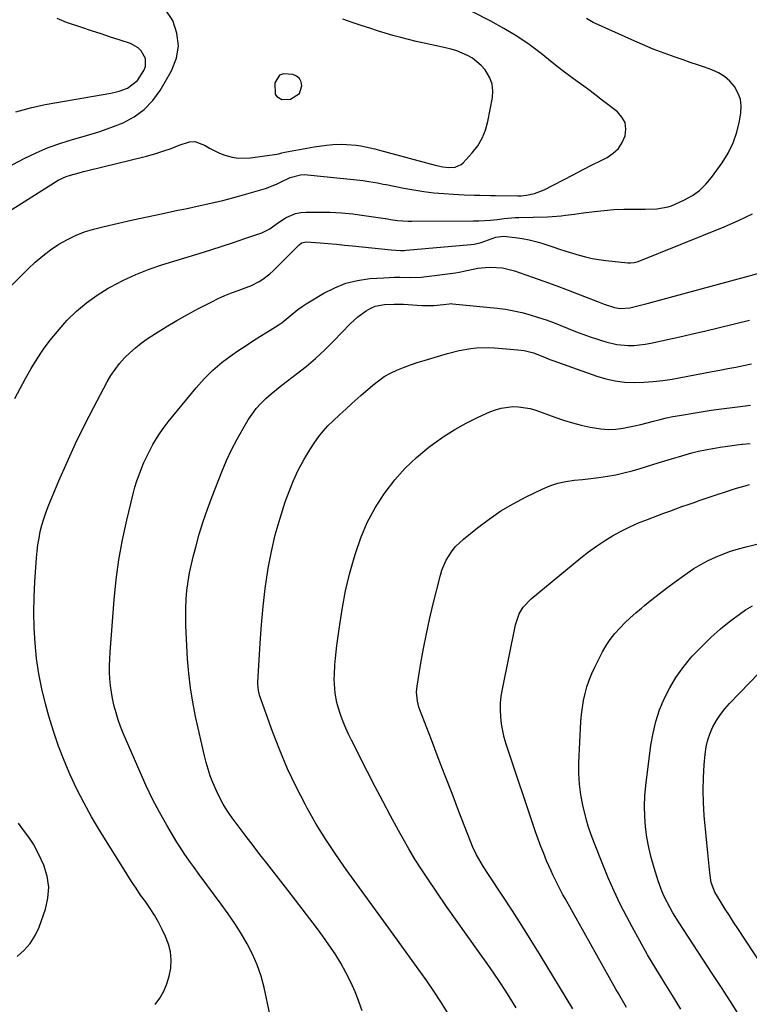
# Model space of a CAD drawing. Units: inches. Extents: x 1846754 to 1852059, y 452922 to 458225.
# Drawn here: x 1849095 to 1849386, y 455624 to 456017 of the extents above; entities that cross this region are included whole.
import ezdxf

# ---------------------------------------------------------------- set-up
doc = ezdxf.new("R2010")
doc.units = ezdxf.units.IN
doc.header["$MEASUREMENT"] = 0
for name, color, linetype in [('1', 7, 'Continuous'), ('7', 7, 'Continuous'), ('8', 7, 'Continuous')]:
    doc.layers.add(name, color=color, linetype=linetype)

msp = doc.modelspace()

# ---------------------------------------------------------------- linework, layer by layer
at = {"layer": '1', "color": 18}
msp.add_polyline3d([(1849206.63, 455987.24, 1782), (1849207.6, 455990.3, 1782), (1849207.26, 455991.88, 1782), (1849206.6, 455993.2, 1782), (1849205.46, 455994.13, 1782), (1849204, 455994.81, 1782), (1849200.23, 455995.08, 1782), (1849198.64, 455994.47, 1782), (1849196.81, 455991.38, 1782), (1849196.93, 455986.87, 1782), (1849197.58, 455986.02, 1782), (1849199.59, 455984.85, 1782), (1849203.08, 455984.94, 1782), (1849206.63, 455987.24, 1782)], dxfattribs=at)
at = {"layer": '7', "color": 18}
for points in [[(1849074.91, 455949.67, 1782), (1849096.89, 455961.29, 1782), (1849101.63, 455963.59, 1782), (1849106.46, 455965.67, 1782), (1849111.41, 455967.4, 1782), (1849116.46, 455968.92, 1782), (1849116.66, 455968.97, 1782), (1849121.64, 455970.39, 1782), (1849126.57, 455971.93, 1782), (1849131.44, 455973.67, 1782), (1849136.27, 455975.54, 1782), (1849140.72, 455977.9, 1782), (1849144.73, 455980.76, 1782), (1849148.11, 455984.35, 1782), (1849151.07, 455988.43, 1782), (1849155.61, 455996.24, 1782), (1849157.53, 456001.2, 1782), (1849158.42, 456006.18, 1782), (1849157.77, 456011.2, 1782), (1849156.09, 456016.24, 1782), (1849153.03, 456020.82, 1782)], [(1849087.64, 455906.56, 1786), (1849098.37, 455917.26, 1786), (1849101.26, 455919.95, 1786), (1849104.24, 455922.51, 1786), (1849107.39, 455924.88, 1786), (1849110.64, 455927.11, 1786), (1849114.05, 455929.06, 1786), (1849117.56, 455930.77, 1786), (1849121.23, 455932.12, 1786), (1849125, 455933.24, 1786), (1849128.71, 455934.14, 1786), (1849134.42, 455935.49, 1786), (1849140.14, 455936.81, 1786), (1849145.87, 455938.07, 1786), (1849151.6, 455939.29, 1786), (1849158.1, 455940.64, 1786), (1849161.1, 455941.27, 1786), (1849164.08, 455941.9, 1786), (1849167.07, 455942.53, 1786), (1849170.06, 455943.17, 1786), (1849173.04, 455943.84, 1786), (1849176.01, 455944.55, 1786), (1849178.96, 455945.33, 1786), (1849181.9, 455946.14, 1786), (1849193.09, 455949.35, 1786), (1849197.42, 455951.01, 1786), (1849198.98, 455951.83, 1786), (1849202.89, 455953.68, 1786), (1849207.02, 455954.81, 1786), (1849208.44, 455954.88, 1786), (1849209.87, 455954.82, 1786), (1849232.04, 455952.46, 1786), (1849234.33, 455952.17, 1786), (1849237.75, 455951.54, 1786), (1849240.02, 455951.09, 1786), (1849241.15, 455950.86, 1786), (1849248.18, 455949.45, 1786), (1849252.15, 455948.73, 1786), (1849256.15, 455948.12, 1786), (1849260.16, 455947.66, 1786), (1849264.18, 455947.31, 1786), (1849268.06, 455947.05, 1786), (1849270.16, 455946.92, 1786), (1849272.25, 455946.81, 1786), (1849276.45, 455946.66, 1786), (1849278.55, 455946.61, 1786), (1849282.74, 455946.54, 1786), (1849284.84, 455946.51, 1786), (1849293.69, 455946.43, 1786), (1849295.01, 455946.42, 1786), (1849297.2, 455946.61, 1786), (1849300.38, 455947.31, 1786), (1849304.21, 455948.81, 1786), (1849311.96, 455952.84, 1786), (1849315.74, 455954.8, 1786), (1849319.53, 455956.75, 1786), (1849323.33, 455958.69, 1786), (1849327.13, 455960.61, 1786), (1849329.3, 455961.71, 1786), (1849331.71, 455963.34, 1786), (1849333.77, 455965.27, 1786), (1849335.3, 455967.64, 1786), (1849336.47, 455970.3, 1786), (1849336.74, 455973.03, 1786), (1849336.42, 455975.56, 1786), (1849335.2, 455977.81, 1786), (1849333.39, 455979.87, 1786), (1849327.47, 455984.45, 1786), (1849324.97, 455986.36, 1786), (1849322.47, 455988.25, 1786), (1849319.94, 455990.11, 1786), (1849317.39, 455991.95, 1786), (1849314.85, 455993.8, 1786), (1849312.34, 455995.67, 1786), (1849309.85, 455997.59, 1786), (1849307.38, 455999.53, 1786), (1849302.94, 456003.09, 1786), (1849298.17, 456006.67, 1786), (1849293.26, 456010.05, 1786), (1849288.16, 456013.13, 1786), (1849282.92, 456015.99, 1786), (1849267.44, 456023.86, 1786)], [(1849091.96, 455940.93, 1784), (1849095.89, 455943.53, 1784), (1849108.86, 455951.75, 1784), (1849110.4, 455952.63, 1784), (1849113.62, 455954.07, 1784), (1849115.3, 455954.63, 1784), (1849118.73, 455955.58, 1784), (1849120.46, 455956.03, 1784), (1849122.19, 455956.46, 1784), (1849145.55, 455962.24, 1784), (1849148.87, 455963.14, 1784), (1849152.16, 455964.14, 1784), (1849155.4, 455965.29, 1784), (1849158.61, 455966.54, 1784), (1849162.82, 455967.95, 1784), (1849164.86, 455968.06, 1784), (1849168.77, 455966.65, 1784), (1849170.7, 455965.46, 1784), (1849174.76, 455963.43, 1784), (1849176.88, 455962.6, 1784), (1849179.75, 455961.79, 1784), (1849182.18, 455961.38, 1784), (1849187.13, 455961.51, 1784), (1849197.61, 455963.06, 1784), (1849198.42, 455963.2, 1784), (1849199.62, 455963.49, 1784), (1849200.83, 455963.75, 1784), (1849212.46, 455965.95, 1784), (1849217.38, 455966.65, 1784), (1849219.85, 455966.83, 1784), (1849223.47, 455966.93, 1784), (1849225.38, 455966.9, 1784), (1849229.19, 455966.59, 1784), (1849231.09, 455966.31, 1784), (1849234.85, 455965.56, 1784), (1849236.72, 455965.12, 1784), (1849238.57, 455964.64, 1784), (1849260.7, 455958.59, 1784), (1849263.79, 455957.91, 1784), (1849266.01, 455957.63, 1784), (1849268.74, 455957.82, 1784), (1849271.14, 455958.94, 1784), (1849271.82, 455959.54, 1784), (1849275.5, 455963.52, 1784), (1849277.68, 455966.34, 1784), (1849279.51, 455969.33, 1784), (1849280.82, 455972.58, 1784), (1849281.77, 455976.02, 1784), (1849283.54, 455985.53, 1784), (1849283.71, 455988.26, 1784), (1849283.44, 455990.89, 1784), (1849282.55, 455993.38, 1784), (1849280.61, 455996.62, 1784), (1849279.12, 455998.36, 1784), (1849275.64, 456001.25, 1784), (1849273.65, 456002.38, 1784), (1849269.35, 456004.13, 1784), (1849267.13, 456004.8, 1784), (1849264.88, 456005.37, 1784), (1849256.31, 456007.21, 1784), (1849253.19, 456007.92, 1784), (1849250.08, 456008.67, 1784), (1849246.98, 456009.49, 1784), (1849243.9, 456010.35, 1784), (1849240.83, 456011.26, 1784), (1849237.77, 456012.2, 1784), (1849234.71, 456013.16, 1784), (1849231.67, 456014.15, 1784), (1849228.48, 456015.2, 1784), (1849223.86, 456016.76, 1784)], [(1849093.15, 455865.66, 1788), (1849095.23, 455869.68, 1788), (1849097.4, 455873.67, 1788), (1849099.67, 455877.59, 1788), (1849102.03, 455881.47, 1788), (1849104.54, 455885.24, 1788), (1849107.2, 455888.89, 1788), (1849110.07, 455892.39, 1788), (1849113.07, 455895.78, 1788), (1849114.02, 455896.79, 1788), (1849117.75, 455900.42, 1788), (1849121.68, 455903.79, 1788), (1849125.9, 455906.79, 1788), (1849130.32, 455909.55, 1788), (1849131.17, 455910.03, 1788), (1849136.23, 455912.66, 1788), (1849141.39, 455915.07, 1788), (1849146.69, 455917.15, 1788), (1849152.09, 455919, 1788), (1849166.63, 455923.47, 1788), (1849171.2, 455924.9, 1788), (1849175.76, 455926.35, 1788), (1849180.31, 455927.85, 1788), (1849184.85, 455929.37, 1788), (1849191.58, 455931.65, 1788), (1849194.84, 455933.27, 1788), (1849197.8, 455935.46, 1788), (1849201.34, 455937.73, 1788), (1849205.09, 455939.37, 1788), (1849207.09, 455939.76, 1788), (1849209.15, 455939.94, 1788), (1849214.29, 455939.94, 1788), (1849218.84, 455939.85, 1788), (1849223.39, 455939.61, 1788), (1849227.91, 455939.18, 1788), (1849232.43, 455938.61, 1788), (1849240.73, 455937.38, 1788), (1849241.1, 455937.33, 1788), (1849242.9, 455937, 1788), (1849245.73, 455936.62, 1788), (1849249.99, 455936.29, 1788), (1849251.42, 455936.27, 1788), (1849276.02, 455936.42, 1788), (1849278.1, 455936.42, 1788), (1849282.79, 455936.69, 1788), (1849285.41, 455937, 1788), (1849288.29, 455937.34, 1788), (1849292.63, 455937.7, 1788), (1849294.08, 455937.76, 1788), (1849305.57, 455938.07, 1788), (1849307.36, 455938.15, 1788), (1849310.94, 455938.44, 1788), (1849312.72, 455938.66, 1788), (1849316.28, 455939.14, 1788), (1849318.06, 455939.38, 1788), (1849319.84, 455939.61, 1788), (1849324.31, 455940.19, 1788), (1849328.17, 455940.62, 1788), (1849332.03, 455940.93, 1788), (1849335.91, 455941.08, 1788), (1849339.79, 455941.13, 1788), (1849344.51, 455941.09, 1788), (1849349.09, 455941.25, 1788), (1849353.58, 455941.96, 1788), (1849355.01, 455942.44, 1788), (1849356.42, 455943.02, 1788), (1849360.18, 455944.79, 1788), (1849363.27, 455946.54, 1788), (1849366.13, 455948.57, 1788), (1849368.65, 455951, 1788), (1849370.95, 455953.71, 1788), (1849375.21, 455959.59, 1788), (1849377.61, 455963.44, 1788), (1849379.61, 455967.46, 1788), (1849381.04, 455971.71, 1788), (1849382.08, 455976.13, 1788), (1849382.61, 455979.44, 1788), (1849382.72, 455982.24, 1788), (1849382.41, 455984.94, 1788), (1849381.47, 455987.5, 1788), (1849380.12, 455989.95, 1788), (1849378.23, 455992.09, 1788), (1849376.15, 455993.96, 1788), (1849373.76, 455995.41, 1788), (1849370.99, 455996.65, 1788), (1849368.14, 455997.63, 1788), (1849365.29, 455998.61, 1788), (1849362.44, 455999.59, 1788), (1849359.59, 456000.57, 1788), (1849356.46, 456001.65, 1788), (1849352.07, 456003.23, 1788), (1849347.71, 456004.88, 1788), (1849343.4, 456006.66, 1788), (1849339.12, 456008.51, 1788), (1849324.67, 456015.01, 1788), (1849323.73, 456015.46, 1788), (1849321.07, 456017.05, 1788)], [(1849194.84, 455620.33, 1792), (1849192.49, 455630.92, 1792), (1849191.27, 455635.46, 1792), (1849189.78, 455639.89, 1792), (1849187.89, 455644.17, 1792), (1849185.74, 455648.35, 1792), (1849183.32, 455652.41, 1792), (1849180.8, 455656.41, 1792), (1849178.15, 455660.31, 1792), (1849175.4, 455664.16, 1792), (1849166.64, 455675.99, 1792), (1849164.32, 455679.14, 1792), (1849163.17, 455680.73, 1792), (1849160.92, 455683.92, 1792), (1849158.78, 455687.2, 1792), (1849157.76, 455688.87, 1792), (1849153.74, 455695.67, 1792), (1849150.83, 455700.81, 1792), (1849148.05, 455706.02, 1792), (1849145.49, 455711.33, 1792), (1849143.05, 455716.71, 1792), (1849136.36, 455732.32, 1792), (1849135.3, 455734.96, 1792), (1849134.33, 455737.63, 1792), (1849133.49, 455740.35, 1792), (1849132.73, 455743.09, 1792), (1849132.06, 455746.05, 1792), (1849131.59, 455748.66, 1792), (1849131.26, 455751.29, 1792), (1849131.02, 455753.93, 1792), (1849130.92, 455756.58, 1792), (1849130.89, 455759.24, 1792), (1849130.96, 455761.89, 1792), (1849131.11, 455764.54, 1792), (1849132.72, 455785.45, 1792), (1849133.53, 455793.45, 1792), (1849134.59, 455801.41, 1792), (1849136.05, 455809.31, 1792), (1849137.76, 455817.17, 1792), (1849140.32, 455827.69, 1792), (1849141, 455830.24, 1792), (1849141.76, 455832.76, 1792), (1849142.63, 455835.25, 1792), (1849143.57, 455837.72, 1792), (1849144.61, 455840.15, 1792), (1849145.71, 455842.55, 1792), (1849146.88, 455844.91, 1792), (1849148.12, 455847.24, 1792), (1849149.57, 455849.73, 1792), (1849151.03, 455852.02, 1792), (1849152.61, 455854.22, 1792), (1849154.28, 455856.37, 1792), (1849165.36, 455869.86, 1792), (1849168.63, 455873.5, 1792), (1849172.08, 455876.94, 1792), (1849175.81, 455880.07, 1792), (1849179.73, 455883, 1792), (1849182.06, 455884.58, 1792), (1849184.98, 455886.53, 1792), (1849187.91, 455888.45, 1792), (1849190.87, 455890.33, 1792), (1849193.86, 455892.17, 1792), (1849198.08, 455894.81, 1792), (1849199.74, 455895.97, 1792), (1849202.86, 455898.53, 1792), (1849205.99, 455901.09, 1792), (1849207.64, 455902.25, 1792), (1849209.34, 455903.34, 1792), (1849216.32, 455907.57, 1792), (1849220.66, 455909.79, 1792), (1849225.13, 455911.57, 1792), (1849229.81, 455912.7, 1792), (1849234.62, 455913.39, 1792), (1849240.2, 455913.78, 1792), (1849244.48, 455913.95, 1792), (1849246.62, 455913.94, 1792), (1849250.91, 455913.84, 1792), (1849255.18, 455914.02, 1792), (1849257.31, 455914.25, 1792), (1849268.85, 455915.77, 1792), (1849270.34, 455916, 1792), (1849273.3, 455916.59, 1792), (1849277.7, 455917.59, 1792), (1849280.7, 455917.88, 1792), (1849282.68, 455917.96, 1792), (1849287.62, 455917.69, 1792), (1849292.42, 455916.51, 1792), (1849299.19, 455914.16, 1792), (1849304.05, 455912.44, 1792), (1849308.9, 455910.68, 1792), (1849313.73, 455908.85, 1792), (1849318.54, 455906.99, 1792), (1849325.41, 455904.28, 1792), (1849328.16, 455903.26, 1792), (1849332.28, 455901.92, 1792), (1849334.52, 455901.5, 1792), (1849338.31, 455901.82, 1792), (1849341.05, 455902.46, 1792), (1849345.26, 455903.53, 1792), (1849400.7, 455918.52, 1792)], [(1849231.57, 455621.65, 1794), (1849229.75, 455626.85, 1794), (1849228.79, 455629.18, 1794), (1849227.04, 455633.1, 1794), (1849225.15, 455636.94, 1794), (1849223.04, 455640.66, 1794), (1849220.79, 455644.31, 1794), (1849218.38, 455647.87, 1794), (1849215.93, 455651.39, 1794), (1849213.39, 455654.85, 1794), (1849210.8, 455658.28, 1794), (1849201.94, 455669.71, 1794), (1849199.17, 455673.28, 1794), (1849196.4, 455676.85, 1794), (1849193.63, 455680.42, 1794), (1849190.85, 455683.98, 1794), (1849188.15, 455687.45, 1794), (1849185.31, 455691.11, 1794), (1849182.5, 455694.8, 1794), (1849179.71, 455698.5, 1794), (1849177.86, 455701.19, 1794), (1849176.18, 455704.01, 1794), (1849175.21, 455705.73, 1794), (1849173.47, 455709.25, 1794), (1849172.05, 455712.61, 1794), (1849171.06, 455715.23, 1794), (1849170.15, 455717.88, 1794), (1849169.38, 455720.57, 1794), (1849168.69, 455723.29, 1794), (1849165.16, 455738.92, 1794), (1849164.03, 455744.62, 1794), (1849163.09, 455750.34, 1794), (1849162.45, 455756.1, 1794), (1849162, 455761.88, 1794), (1849161.33, 455775.02, 1794), (1849161.24, 455778.56, 1794), (1849161.26, 455782.1, 1794), (1849161.45, 455785.63, 1794), (1849161.75, 455789.17, 1794), (1849162.22, 455792.68, 1794), (1849162.8, 455796.18, 1794), (1849163.52, 455799.64, 1794), (1849164.35, 455803.09, 1794), (1849165.24, 455806.45, 1794), (1849166.67, 455811.54, 1794), (1849168.22, 455816.59, 1794), (1849169.95, 455821.58, 1794), (1849171.78, 455826.54, 1794), (1849175.66, 455836.45, 1794), (1849177.52, 455840.87, 1794), (1849179.52, 455845.22, 1794), (1849181.75, 455849.45, 1794), (1849184.12, 455853.62, 1794), (1849186.2, 455857.07, 1794), (1849187.73, 455859.38, 1794), (1849189.39, 455861.59, 1794), (1849191.24, 455863.64, 1794), (1849193.21, 455865.6, 1794), (1849195.3, 455867.44, 1794), (1849197.42, 455869.25, 1794), (1849199.59, 455870.99, 1794), (1849201.8, 455872.69, 1794), (1849205.32, 455875.32, 1794), (1849209.23, 455878.4, 1794), (1849213.03, 455881.6, 1794), (1849216.67, 455884.98, 1794), (1849220.2, 455888.49, 1794), (1849226.84, 455895.4, 1794), (1849229.86, 455898.2, 1794), (1849233.2, 455900.62, 1794), (1849235.13, 455901.69, 1794), (1849236.84, 455902.4, 1794), (1849240.5, 455903.14, 1794), (1849244.31, 455903.29, 1794), (1849246.22, 455903.27, 1794), (1849248.12, 455903.19, 1794), (1849255.4, 455902.74, 1794), (1849258.6, 455902.68, 1794), (1849260.19, 455902.76, 1794), (1849264.1, 455903.15, 1794), (1849266.28, 455903.42, 1794), (1849267.15, 455903.44, 1794), (1849267.59, 455903.41, 1794), (1849285.43, 455901.61, 1794), (1849288.75, 455901.18, 1794), (1849292.05, 455900.62, 1794), (1849295.32, 455899.89, 1794), (1849298.56, 455899.04, 1794), (1849301.97, 455897.98, 1794), (1849304.94, 455896.98, 1794), (1849307.89, 455895.88, 1794), (1849310.81, 455894.71, 1794), (1849313.72, 455893.52, 1794), (1849316.65, 455892.38, 1794), (1849319.6, 455891.3, 1794), (1849322.57, 455890.26, 1794), (1849328.72, 455888.19, 1794), (1849333.14, 455887.09, 1794), (1849337.68, 455886.73, 1794), (1849339.97, 455886.8, 1794), (1849344.52, 455887.29, 1794), (1849346.77, 455887.7, 1794), (1849350.91, 455888.58, 1794), (1849355.22, 455889.52, 1794), (1849359.52, 455890.49, 1794), (1849363.82, 455891.5, 1794), (1849368.11, 455892.52, 1794), (1849386.06, 455896.91, 1794)], [(1849265.62, 455620.94, 1796), (1849263, 455625.23, 1796), (1849260.22, 455629.42, 1796), (1849257.35, 455633.55, 1796), (1849242.2, 455654.5, 1796), (1849237.96, 455660.36, 1796), (1849233.71, 455666.23, 1796), (1849229.46, 455672.08, 1796), (1849225.21, 455677.94, 1796), (1849221.07, 455683.87, 1796), (1849217.08, 455689.89, 1796), (1849213.33, 455696.07, 1796), (1849209.72, 455702.34, 1796), (1849208.96, 455703.72, 1796), (1849205.28, 455710.83, 1796), (1849201.83, 455718.06, 1796), (1849198.73, 455725.44, 1796), (1849195.88, 455732.92, 1796), (1849190.73, 455747.46, 1796), (1849190.54, 455748.07, 1796), (1849190.24, 455749.32, 1796), (1849190.02, 455751.88, 1796), (1849190.04, 455752.52, 1796), (1849190.9, 455768.2, 1796), (1849191.42, 455775.46, 1796), (1849192.09, 455782.71, 1796), (1849192.98, 455789.93, 1796), (1849194.03, 455797.13, 1796), (1849194.17, 455797.96, 1796), (1849195.45, 455804.69, 1796), (1849196.97, 455811.36, 1796), (1849198.85, 455817.94, 1796), (1849200.97, 455824.45, 1796), (1849202.47, 455828.64, 1796), (1849204.18, 455832.94, 1796), (1849206.08, 455837.14, 1796), (1849208.29, 455841.18, 1796), (1849210.69, 455845.13, 1796), (1849212.77, 455848.28, 1796), (1849214.36, 455850.51, 1796), (1849216.06, 455852.66, 1796), (1849217.9, 455854.68, 1796), (1849219.85, 455856.62, 1796), (1849222.72, 455859.27, 1796), (1849225.09, 455861.45, 1796), (1849227.47, 455863.61, 1796), (1849231.08, 455866.82, 1796), (1849235.82, 455870.97, 1796), (1849238.06, 455872.74, 1796), (1849240.39, 455874.36, 1796), (1849242.88, 455875.73, 1796), (1849245.46, 455876.96, 1796), (1849248.14, 455878.01, 1796), (1849250.83, 455879.01, 1796), (1849253.56, 455879.93, 1796), (1849256.3, 455880.79, 1796), (1849265.64, 455883.57, 1796), (1849270.23, 455884.76, 1796), (1849274.89, 455885.61, 1796), (1849277.25, 455885.86, 1796), (1849281.96, 455886, 1796), (1849284.33, 455885.88, 1796), (1849293.74, 455885.06, 1796), (1849296.22, 455884.74, 1796), (1849299.93, 455883.81, 1796), (1849304.31, 455882.11, 1796), (1849306.49, 455881.24, 1796), (1849307.6, 455880.83, 1796), (1849325.2, 455874.55, 1796), (1849328.84, 455873.45, 1796), (1849332.52, 455872.62, 1796), (1849336.28, 455872.17, 1796), (1849340.07, 455871.98, 1796), (1849343.9, 455872.1, 1796), (1849347.71, 455872.35, 1796), (1849351.5, 455872.8, 1796), (1849355.27, 455873.4, 1796), (1849371.12, 455876.33, 1796), (1849374.26, 455876.93, 1796), (1849377.41, 455877.53, 1796), (1849380.55, 455878.15, 1796), (1849383.69, 455878.78, 1796), (1849386.83, 455879.4, 1796)], [(1849293.03, 455622.76, 1798), (1849290.89, 455626.3, 1798), (1849288.68, 455629.8, 1798), (1849286.42, 455633.27, 1798), (1849284.08, 455636.69, 1798), (1849281.7, 455640.07, 1798), (1849277.96, 455645.26, 1798), (1849273.68, 455651.23, 1798), (1849269.45, 455657.22, 1798), (1849265.26, 455663.25, 1798), (1849261.11, 455669.3, 1798), (1849257.74, 455674.25, 1798), (1849255.16, 455678.16, 1798), (1849252.65, 455682.11, 1798), (1849250.25, 455686.12, 1798), (1849247.93, 455690.18, 1798), (1849246.08, 455693.52, 1798), (1849242.92, 455699.3, 1798), (1849239.8, 455705.11, 1798), (1849236.74, 455710.94, 1798), (1849233.73, 455716.81, 1798), (1849227.35, 455729.42, 1798), (1849226.18, 455731.85, 1798), (1849225.07, 455734.31, 1798), (1849224.06, 455736.8, 1798), (1849223.1, 455739.33, 1798), (1849221.99, 455742.66, 1798), (1849221.5, 455744.47, 1798), (1849220.84, 455748.17, 1798), (1849220.66, 455750.05, 1798), (1849220.51, 455753.8, 1798), (1849220.55, 455755.69, 1798), (1849220.75, 455759.56, 1798), (1849220.94, 455762.1, 1798), (1849221.2, 455764.64, 1798), (1849221.51, 455767.17, 1798), (1849222.66, 455775.61, 1798), (1849223.73, 455782.32, 1798), (1849225, 455788.99, 1798), (1849226.58, 455795.59, 1798), (1849228.37, 455802.15, 1798), (1849228.89, 455803.89, 1798), (1849231.08, 455810.15, 1798), (1849233.66, 455816.22, 1798), (1849236.82, 455822.02, 1798), (1849240.36, 455827.63, 1798), (1849240.74, 455828.17, 1798), (1849244.61, 455833.16, 1798), (1849248.75, 455837.87, 1798), (1849253.32, 455842.17, 1798), (1849258.17, 455846.19, 1798), (1849260.16, 455847.69, 1798), (1849264.32, 455850.61, 1798), (1849268.6, 455853.34, 1798), (1849273.05, 455855.79, 1798), (1849277.61, 455858.04, 1798), (1849282.58, 455860.29, 1798), (1849284.77, 455861.13, 1798), (1849287.01, 455861.79, 1798), (1849291.64, 455862.42, 1798), (1849293.99, 455862.37, 1798), (1849298.58, 455861.64, 1798), (1849300.83, 455860.96, 1798), (1849308.49, 455858.14, 1798), (1849311.95, 455856.96, 1798), (1849315.44, 455855.88, 1798), (1849318.97, 455854.98, 1798), (1849322.54, 455854.18, 1798), (1849326.74, 455853.51, 1798), (1849329.72, 455853.33, 1798), (1849332.7, 455853.48, 1798), (1849335.69, 455853.87, 1798), (1849337.6, 455854.24, 1798), (1849340.18, 455854.76, 1798), (1849342.75, 455855.33, 1798), (1849345.3, 455855.96, 1798), (1849347.84, 455856.63, 1798), (1849350.39, 455857.3, 1798), (1849352.94, 455857.91, 1798), (1849355.52, 455858.44, 1798), (1849358.1, 455858.91, 1798), (1849364.41, 455859.97, 1798), (1849367.56, 455860.48, 1798), (1849370.72, 455860.95, 1798), (1849373.88, 455861.39, 1798), (1849377.04, 455861.79, 1798), (1849381.29, 455862.3, 1798), (1849383.37, 455862.55, 1798), (1849386.5, 455862.97, 1798)], [(1849336.98, 455622.96, 1802), (1849335.9, 455624.79, 1802), (1849333.77, 455628.47, 1802), (1849332.73, 455630.31, 1802), (1849312.52, 455666.36, 1802), (1849311.66, 455667.91, 1802), (1849310.82, 455669.46, 1802), (1849309.2, 455672.61, 1802), (1849307.66, 455675.79, 1802), (1849306.93, 455677.4, 1802), (1849305.17, 455681.45, 1802), (1849303.99, 455684.3, 1802), (1849302.85, 455687.17, 1802), (1849301.78, 455690.07, 1802), (1849300.77, 455692.99, 1802), (1849289.09, 455727.9, 1802), (1849288.3, 455730.57, 1802), (1849287.65, 455733.26, 1802), (1849287.2, 455735.99, 1802), (1849286.87, 455738.75, 1802), (1849286.77, 455741.52, 1802), (1849286.82, 455744.28, 1802), (1849287.1, 455747.03, 1802), (1849287.53, 455749.77, 1802), (1849292.7, 455775.4, 1802), (1849294.2, 455779.78, 1802), (1849295.8, 455782.44, 1802), (1849298.96, 455785.82, 1802), (1849318.83, 455802.11, 1802), (1849321.88, 455804.48, 1802), (1849324.99, 455806.75, 1802), (1849328.21, 455808.87, 1802), (1849331.49, 455810.89, 1802), (1849334.88, 455812.74, 1802), (1849338.31, 455814.47, 1802), (1849341.84, 455816.03, 1802), (1849345.41, 455817.48, 1802), (1849349.53, 455819.02, 1802), (1849351.93, 455819.92, 1802), (1849354.33, 455820.8, 1802), (1849356.73, 455821.68, 1802), (1849359.14, 455822.55, 1802), (1849361.56, 455823.4, 1802), (1849363.97, 455824.24, 1802), (1849366.4, 455825.07, 1802), (1849368.82, 455825.88, 1802), (1849380.84, 455829.88, 1802), (1849384.28, 455830.89, 1802), (1849386.02, 455831.31, 1802)], [(1849358.7, 455622.3, 1804), (1849355.35, 455627.7, 1804), (1849351.99, 455633.08, 1804), (1849348.68, 455638.5, 1804), (1849345.45, 455643.96, 1804), (1849342.33, 455649.48, 1804), (1849339.29, 455655.05, 1804), (1849337.16, 455659.05, 1804), (1849334.55, 455664.17, 1804), (1849332.06, 455669.34, 1804), (1849329.75, 455674.59, 1804), (1849327.55, 455679.89, 1804), (1849324.25, 455688.29, 1804), (1849322.92, 455691.76, 1804), (1849321.71, 455695.26, 1804), (1849321.06, 455697.65, 1804), (1849319.63, 455703.57, 1804), (1849318.81, 455707.74, 1804), (1849318.23, 455711.94, 1804), (1849318.02, 455716.18, 1804), (1849318.04, 455720.44, 1804), (1849318.87, 455736.9, 1804), (1849319.09, 455739.71, 1804), (1849319.41, 455742.5, 1804), (1849319.9, 455745.27, 1804), (1849320.49, 455748.02, 1804), (1849321.25, 455750.73, 1804), (1849322.13, 455753.39, 1804), (1849323.19, 455755.99, 1804), (1849324.38, 455758.54, 1804), (1849327.48, 455764.65, 1804), (1849328.93, 455767.2, 1804), (1849330.52, 455769.65, 1804), (1849332.34, 455771.94, 1804), (1849334.3, 455774.13, 1804), (1849336.4, 455776.21, 1804), (1849338.54, 455778.24, 1804), (1849340.74, 455780.21, 1804), (1849342.98, 455782.13, 1804), (1849344.19, 455783.13, 1804), (1849347.08, 455785.5, 1804), (1849350.02, 455787.82, 1804), (1849352.99, 455790.08, 1804), (1849356, 455792.3, 1804), (1849361.19, 455796.04, 1804), (1849363.89, 455797.85, 1804), (1849366.65, 455799.54, 1804), (1849369.52, 455801.05, 1804), (1849372.45, 455802.44, 1804), (1849375.47, 455803.65, 1804), (1849378.52, 455804.76, 1804), (1849381.62, 455805.71, 1804), (1849384.76, 455806.55, 1804), (1849394.43, 455808.88, 1804)], [(1849382.06, 455619.67, 1806), (1849378.47, 455625.32, 1806), (1849374.85, 455630.95, 1806), (1849371.19, 455636.56, 1806), (1849358.01, 455656.66, 1806), (1849355.52, 455660.66, 1806), (1849354.37, 455662.71, 1806), (1849352.22, 455666.9, 1806), (1849351.27, 455669.05, 1806), (1849349.66, 455673.46, 1806), (1849348.01, 455678.67, 1806), (1849346.88, 455682.67, 1806), (1849345.9, 455686.7, 1806), (1849345.16, 455690.77, 1806), (1849344.59, 455694.88, 1806), (1849344.28, 455699.02, 1806), (1849344.16, 455703.15, 1806), (1849344.34, 455707.29, 1806), (1849344.72, 455711.41, 1806), (1849346.76, 455727.51, 1806), (1849347.59, 455732.27, 1806), (1849348.7, 455736.95, 1806), (1849350.23, 455741.51, 1806), (1849352.04, 455746, 1806), (1849354.24, 455750.3, 1806), (1849356.69, 455754.44, 1806), (1849359.5, 455758.35, 1806), (1849362.55, 455762.1, 1806), (1849363.25, 455762.9, 1806), (1849366.86, 455766.71, 1806), (1849370.6, 455770.38, 1806), (1849374.55, 455773.82, 1806), (1849378.64, 455777.11, 1806), (1849381.89, 455779.57, 1806), (1849384.53, 455781.39, 1806), (1849387.26, 455783.04, 1806)], [(1849394.19, 455635.09, 1808), (1849381.42, 455654.38, 1808), (1849379.73, 455656.97, 1808), (1849378.05, 455659.57, 1808), (1849376.39, 455662.19, 1808), (1849374.76, 455664.82, 1808), (1849372.23, 455668.94, 1808), (1849370.77, 455672.73, 1808), (1849370.26, 455676.66, 1808), (1849369.84, 455680.6, 1808), (1849369.44, 455684.54, 1808), (1849368.03, 455699.44, 1808), (1849367.69, 455704.49, 1808), (1849367.53, 455709.53, 1808), (1849367.66, 455714.58, 1808), (1849367.97, 455719.62, 1808), (1849368.35, 455723.96, 1808), (1849368.77, 455726.79, 1808), (1849369.4, 455729.56, 1808), (1849370.34, 455732.24, 1808), (1849371.48, 455734.86, 1808), (1849372.9, 455737.36, 1808), (1849374.46, 455739.76, 1808), (1849376.22, 455742, 1808), (1849378.13, 455744.15, 1808), (1849393.97, 455760.41, 1808)], [(1849093.99, 455643.28, 1788), (1849096.8, 455645.75, 1788), (1849099.26, 455648.48, 1788), (1849101.19, 455651.61, 1788), (1849102.76, 455655.01, 1788), (1849105.28, 455662.1, 1788), (1849106.3, 455666.52, 1788), (1849106.65, 455670.92, 1788), (1849106, 455675.28, 1788), (1849104.68, 455679.62, 1788), (1849103.67, 455681.93, 1788), (1849102.18, 455685.02, 1788), (1849100.53, 455688.02, 1788), (1849098.64, 455690.88, 1788), (1849096.6, 455693.64, 1788), (1849094.53, 455696.39, 1788)]]:
    msp.add_polyline3d(points, dxfattribs=at)
at = {"layer": '8', "color": 18}
for points in [[(1849093.57, 455979.83, 1780), (1849096.45, 455980.7, 1780), (1849099.36, 455981.5, 1780), (1849102.29, 455982.16, 1780), (1849105.24, 455982.75, 1780), (1849131.38, 455987.37, 1780), (1849133.08, 455987.73, 1780), (1849134.76, 455988.16, 1780), (1849138.04, 455989.33, 1780), (1849142.02, 455992.33, 1780), (1849144.57, 455996.39, 1780), (1849145.18, 455997.98, 1780), (1849145.19, 456001.17, 1780), (1849143.55, 456004.2, 1780), (1849142.34, 456005.43, 1780), (1849139.27, 456007.09, 1780), (1849135.12, 456008.42, 1780), (1849131.3, 456009.66, 1780), (1849127.48, 456010.9, 1780), (1849123.67, 456012.17, 1780), (1849119.85, 456013.44, 1780), (1849113.74, 456015.51, 1780), (1849110.04, 456017.01, 1780)], [(1849149.01, 455624.08, 1790), (1849150.92, 455626.64, 1790), (1849152.47, 455629.46, 1790), (1849153.75, 455632.37, 1790), (1849154.65, 455635.43, 1790), (1849155.28, 455638.58, 1790), (1849155.3, 455638.71, 1790), (1849155.43, 455641.95, 1790), (1849155.2, 455645.13, 1790), (1849154.41, 455648.22, 1790), (1849153.25, 455651.24, 1790), (1849151.87, 455654.05, 1790), (1849150.36, 455656.92, 1790), (1849148.76, 455659.73, 1790), (1849147.01, 455662.46, 1790), (1849145.17, 455665.13, 1790), (1849143.28, 455667.77, 1790), (1849141.43, 455670.45, 1790), (1849139.65, 455673.16, 1790), (1849137.9, 455675.9, 1790), (1849126.92, 455693.62, 1790), (1849123.74, 455698.99, 1790), (1849120.7, 455704.43, 1790), (1849117.87, 455709.98, 1790), (1849115.18, 455715.61, 1790), (1849112.73, 455721.34, 1790), (1849110.47, 455727.14, 1790), (1849108.49, 455733.04, 1790), (1849106.69, 455739.01, 1790), (1849105.32, 455743.99, 1790), (1849103.86, 455749.94, 1790), (1849102.65, 455755.94, 1790), (1849101.8, 455762, 1790), (1849101.18, 455768.1, 1790), (1849100.87, 455774.22, 1790), (1849100.73, 455780.35, 1790), (1849100.85, 455786.48, 1790), (1849101.13, 455792.62, 1790), (1849101.76, 455802.13, 1790), (1849101.99, 455804.76, 1790), (1849102.31, 455807.38, 1790), (1849102.75, 455809.98, 1790), (1849103.27, 455812.57, 1790), (1849103.91, 455815.12, 1790), (1849104.65, 455817.65, 1790), (1849105.51, 455820.14, 1790), (1849106.46, 455822.6, 1790), (1849110.7, 455832.77, 1790), (1849113.93, 455840.24, 1790), (1849117.31, 455847.65, 1790), (1849120.9, 455854.96, 1790), (1849124.62, 455862.2, 1790), (1849129.95, 455872.22, 1790), (1849131.44, 455874.78, 1790), (1849133.07, 455877.25, 1790), (1849134.89, 455879.57, 1790), (1849136.84, 455881.81, 1790), (1849138.95, 455883.89, 1790), (1849141.16, 455885.87, 1790), (1849143.5, 455887.67, 1790), (1849145.94, 455889.37, 1790), (1849149.26, 455891.52, 1790), (1849153.46, 455894.14, 1790), (1849157.71, 455896.69, 1790), (1849162.02, 455899.12, 1790), (1849166.39, 455901.46, 1790), (1849171.67, 455904.21, 1790), (1849174.23, 455905.47, 1790), (1849176.83, 455906.66, 1790), (1849179.47, 455907.73, 1790), (1849182.15, 455908.72, 1790), (1849184.27, 455909.45, 1790), (1849187.5, 455910.73, 1790), (1849190.59, 455912.29, 1790), (1849192.06, 455913.2, 1790), (1849194.81, 455915.29, 1790), (1849196.08, 455916.46, 1790), (1849206.43, 455926.89, 1790), (1849207.39, 455927.62, 1790), (1849209.29, 455928.1, 1790), (1849214.9, 455927.65, 1790), (1849218.1, 455927.39, 1790), (1849221.31, 455927.1, 1790), (1849224.51, 455926.79, 1790), (1849227.71, 455926.47, 1790), (1849243.16, 455924.83, 1790), (1849246.89, 455924.61, 1790), (1849248.38, 455924.65, 1790), (1849249.13, 455924.7, 1790), (1849274.96, 455926.98, 1790), (1849276.33, 455927.16, 1790), (1849279.01, 455927.8, 1790), (1849281.94, 455928.88, 1790), (1849284.92, 455929.87, 1790), (1849287.97, 455930.27, 1790), (1849292.56, 455929.79, 1790), (1849295.36, 455929.38, 1790), (1849298.14, 455928.85, 1790), (1849300.88, 455928.16, 1790), (1849303.59, 455927.36, 1790), (1849307.67, 455926.02, 1790), (1849310.26, 455925.18, 1790), (1849312.86, 455924.36, 1790), (1849315.47, 455923.56, 1790), (1849318.08, 455922.78, 1790), (1849320.7, 455922.09, 1790), (1849323.35, 455921.48, 1790), (1849326.03, 455921.02, 1790), (1849328.72, 455920.66, 1790), (1849337.54, 455919.7, 1790), (1849338.58, 455919.65, 1790), (1849340.12, 455919.82, 1790), (1849341.13, 455920.08, 1790), (1849341.62, 455920.26, 1790), (1849375.96, 455934.01, 1790), (1849381.65, 455936.51, 1790), (1849387.21, 455939.26, 1790)], [(1849315.56, 455622.37, 1800), (1849302.71, 455643.72, 1800), (1849299.05, 455649.69, 1800), (1849295.34, 455655.63, 1800), (1849291.55, 455661.51, 1800), (1849287.69, 455667.35, 1800), (1849281.95, 455675.93, 1800), (1849279.96, 455679.03, 1800), (1849279.02, 455680.61, 1800), (1849277.24, 455683.84, 1800), (1849275.67, 455687.17, 1800), (1849274.97, 455688.87, 1800), (1849270.22, 455701.11, 1800), (1849267.47, 455708.22, 1800), (1849264.72, 455715.33, 1800), (1849261.97, 455722.44, 1800), (1849259.23, 455729.55, 1800), (1849254.63, 455741.53, 1800), (1849254.24, 455742.67, 1800), (1849253.66, 455744.99, 1800), (1849253.34, 455748.58, 1800), (1849253.42, 455749.77, 1800), (1849253.56, 455750.96, 1800), (1849255.07, 455760.23, 1800), (1849256.1, 455766.04, 1800), (1849257.21, 455771.83, 1800), (1849258.47, 455777.59, 1800), (1849259.83, 455783.33, 1800), (1849262.78, 455795.19, 1800), (1849263.42, 455797.28, 1800), (1849265.14, 455801.26, 1800), (1849267.52, 455804.93, 1800), (1849268.89, 455806.61, 1800), (1849272.05, 455809.62, 1800), (1849277.61, 455814.11, 1800), (1849282.2, 455817.58, 1800), (1849286.93, 455820.81, 1800), (1849291.88, 455823.72, 1800), (1849296.98, 455826.39, 1800), (1849303.43, 455829.5, 1800), (1849306.48, 455830.78, 1800), (1849309.6, 455831.83, 1800), (1849312.82, 455832.54, 1800), (1849316.09, 455833.03, 1800), (1849319.42, 455833.37, 1800), (1849322.73, 455833.75, 1800), (1849326.04, 455834.2, 1800), (1849329.4, 455834.69, 1800), (1849332.71, 455835.28, 1800), (1849335.99, 455835.97, 1800), (1849339.25, 455836.8, 1800), (1849342.47, 455837.73, 1800), (1849349.67, 455839.99, 1800), (1849352.34, 455840.82, 1800), (1849355.01, 455841.64, 1800), (1849357.69, 455842.44, 1800), (1849360.38, 455843.23, 1800), (1849363.07, 455843.97, 1800), (1849365.78, 455844.64, 1800), (1849368.51, 455845.21, 1800), (1849371.26, 455845.73, 1800), (1849371.49, 455845.77, 1800), (1849374.37, 455846.23, 1800), (1849377.25, 455846.65, 1800), (1849380.14, 455847.03, 1800), (1849383.04, 455847.38, 1800), (1849383.31, 455847.41, 1800), (1849386.34, 455847.76, 1800)]]:
    msp.add_polyline3d(points, dxfattribs=at)

doc.saveas('drawing.dxf')
